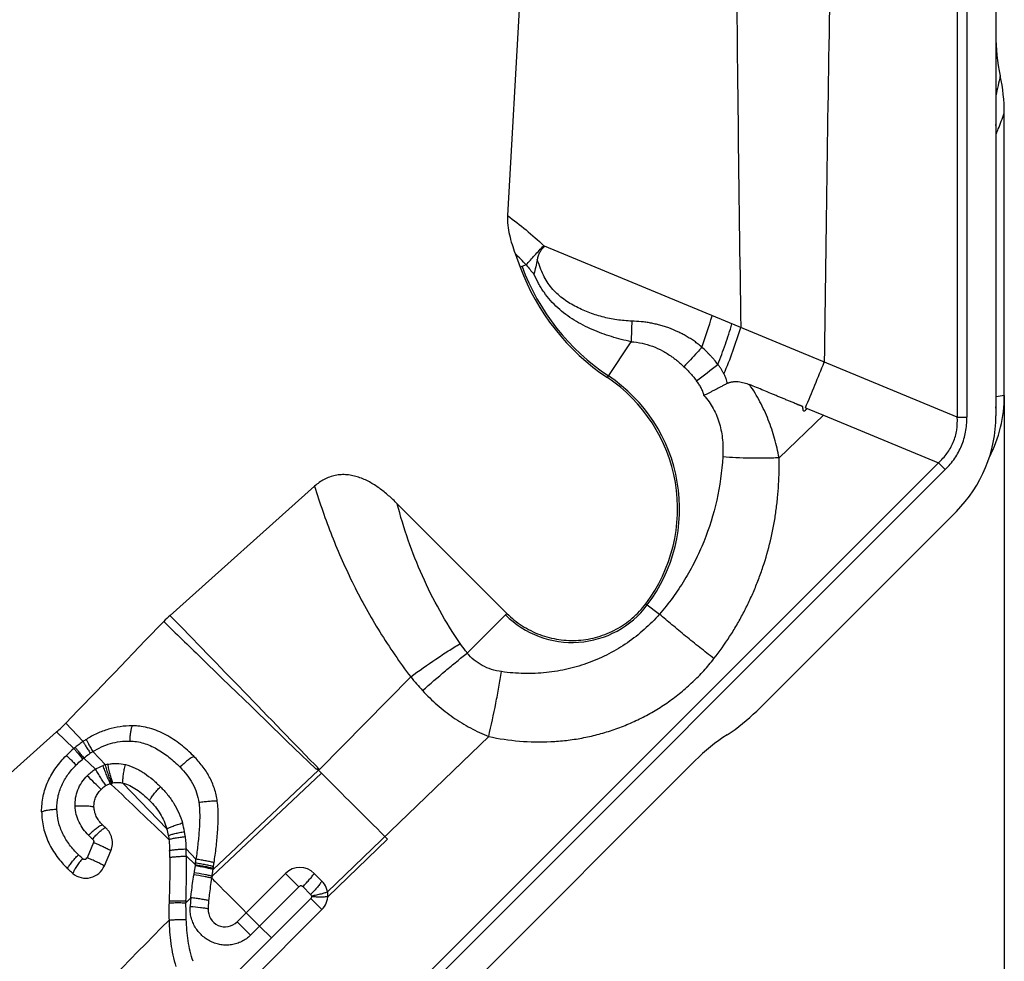
# Model space of a CAD drawing. Units: millimetres. Extents: x 0 to 420, y 0 to 297.
# Drawn here: x 360 to 389, y 105 to 133 of the extents above; entities that cross this region are included whole.
import ezdxf

# ---------------------------------------------------------------- set-up
doc = ezdxf.new("R2010")
doc.units = ezdxf.units.MM
doc.header["$LTSCALE"] = 23.1
doc.layers.get('0').update_dxf_attribs({"linetype": 'CONTINUOUS'})
doc.layers.add('607082198-000-00-ED1_DIM', color=7, linetype='CONTINUOUS')
doc.layers.add('607082198-000_CL', color=7, linetype='CONTINUOUS')
doc.styles.get("Standard").update_dxf_attribs({"font": 'TXT.SHX', "width": 0.7})
doc.dimstyles.new('DIMSTYLE_4', dxfattribs={"dimtxt": 3.5, "dimasz": 3.5, "dimexe": 1.5, "dimexo": 0, "dimgap": 0.875, "dimtad": 1, "dimdec": 3, "dimlfac": 0.2, "dimdsep": 46, "dimtxsty": 'STANDARD', "dimblk": '_FILLED', "dimblk1": '_FILLED', "dimblk2": '_FILLED', "dimcen": 0.09, "dimclrt": 2, "dimadec": 3, "dimazin": 2, "dimtp": 0.1, "dimtm": 0.1, "dimtfac": 1, "dimtdec": 3, "dimtofl": 0, "dimtmove": 0, "dimatfit": 3, "dimldrblk": '_FILLED', "dimfxl": 1, "dimtolj": 1, "dimarcsym": 0})

# ---------------------------------------------------------------- blocks, each defined once
blk = doc.blocks.new('_FILLED')
at = {"color": 0, "linetype": 'BYBLOCK'}
blk.add_solid([(0, 0), (-1, 0.125), (-1, -0.125)], dxfattribs=at)
blk = doc.blocks.new('*D4')
at = {"layer": '607082198-000-00-ED1_DIM', "color": 3, "linetype": 'CONTINUOUS'}
for p, q in [((288.842, 121.392), (288.842, 65.557)), ((389.222, 121.392), (389.222, 65.557)), ((288.842, 67.057), (339.032, 67.057)), ((389.222, 67.057), (339.032, 67.057))]:
    blk.add_line(p, q, dxfattribs=at)
at = {"layer": '607082198-000-00-ED1_DIM', "color": 3, "linetype": 'CONTINUOUS', "xscale": 3.5, "yscale": 3.5, "zscale": 3.5}
for p, rotation in [((288.842, 67.057), 179.9999999964), ((389.222, 67.057), 359.9999999964)]:
    blk.add_blockref('_FILLED', p, dxfattribs=dict(at, rotation=rotation))
at = {"layer": '607082198-000-00-ED1_DIM', "color": 2, "linetype": 'CONTINUOUS', "insert": (337.732, 71.432), "char_height": 3.5, "width": 23.625, "attachment_point": 2, "line_spacing_factor": 0.9}
blk.add_mtext('20.076', dxfattribs=at)

msp = doc.modelspace()

# ---------------------------------------------------------------- linework, layer by layer
at = {"layer": '607082198-000_CL', "color": 9, "linetype": 'CONTINUOUS'}
for p, q in [((387.8294, 159.5951), (387.8294, 120.7509)), ((388.1156, 159.5951), (388.1156, 120.7509)), ((388.985, 121.3561), (388.985, 129.1424)), ((387.8294, 120.7509), (375.6001, 125.8159)), ((375.0598, 125.2658), (374.8804, 125.1996)), ((377.463, 121.9272), (378.1709, 122.9884)), ((389.2221, 121.3923), (388.985, 121.3561)), ((382.5504, 119.5494), (383.8692, 120.8105)), ((383.8692, 120.8105), (387.2705, 119.4017)), ((387.8294, 120.7509), (388.1156, 120.7509)), ((387.2705, 119.4017), (359.8035, 91.9346)), ((387.4729, 119.1993), (387.2705, 119.4017)), ((360.0059, 91.7322), (387.4729, 119.1993)), ((378.6004, 115.2257), (379.0085, 114.9178)), ((374.4876, 114.9392), (373.3149, 113.7665)), ((371.6383, 113.06), (368.9351, 110.3173)), ((361.6605, 110.9367), (361.1474, 111.4276)), ((361.9344, 111.1467), (361.417, 111.687)), ((369.1734, 106.6876), (373.9482, 111.2938)), ((372.908, 110.2914), (373.9484, 111.2936)), ((362.5968, 110.4544), (362.2217, 110.8464)), ((362.2983, 110.3262), (361.9546, 110.6552)), ((368.9109, 110.2943), (365.7838, 107.3556)), ((368.9109, 110.2943), (368.9991, 110.2061)), ((368.9991, 110.2061), (365.7541, 107.1544)), ((362.7687, 109.8761), (362.741, 109.9025)), ((364.4161, 108.5543), (363.113, 109.9152)), ((369.1803, 106.5477), (370.9489, 108.2563)), ((362.2406, 108.1517), (362.0511, 107.7031)), ((365.2755, 107.6569), (364.9821, 107.9633)), ((365.2551, 107.4981), (364.9938, 107.748)), ((365.2551, 107.4981), (365.2491, 107.4609)), ((365.2612, 107.5445), (365.2551, 107.4981)), ((367.9316, 107.2383), (368.3274, 106.8426)), ((366.889, 105.4042), (368.3274, 106.8426)), ((368.6733, 106.6132), (368.4399, 106.8453)), ((365.1248, 106.5146), (364.9806, 106.3681)), ((368.6766, 106.4932), (367.512, 105.3293)), ((369.0059, 106.164), (368.6766, 106.4932)), ((367.1632, 105.6787), (367.512, 105.3293)), ((367.512, 105.3293), (365.8779, 103.6924))]:
    msp.add_line(p, q, dxfattribs=at)
at = {"layer": '607082198-000_CL', "color": 7, "linetype": 'CONTINUOUS'}
for p, q in [((388.9713, 148.2592), (388.9713, 120.7909)), ((374.996, 135.4848), (374.505, 126.7267)), ((389.2221, 121.3923), (389.2221, 129.7571)), ((374.7322, 125.601), (374.8804, 125.1996)), ((383.3289, 121.0336), (383.8692, 120.8105)), ((368.7912, 118.7103), (364.5076, 114.8816)), ((374.4876, 114.9392), (371.2375, 118.1892)), ((387.8017, 117.9633), (381.887, 112.0486)), ((361.1474, 111.4276), (354.6073, 105.5819)), ((380.0623, 110.5785), (360.6392, 91.1555)), ((370.9489, 108.2563), (370.8749, 108.3302)), ((362.563, 107.4616), (362.7533, 107.9079)), ((365.7838, 107.3556), (365.7965, 107.4388)), ((367.9316, 107.2383), (366.4932, 105.7999)), ((369.0059, 107.0126), (368.7802, 107.2383)), ((366.206, 103.3639), (369.0059, 106.164))]:
    msp.add_line(p, q, dxfattribs=at)
at = {"layer": '607082198-000_CL', "color": 9, "linetype": 'CONTINUOUS'}
for centre, radius, start, end in [((1848.4626, 146.29), 1467.2251, 180.4165164, 180.8936121), ((2656.7137, 94.1604), 2273.0008, 178.9973995, 179.2885599), ((548.1072, 95.0216), 162.9957, 167.295148, 167.506361), ((384.1829, 129.0503), 4.803, 1.09787, 4.4698), ((379.0708, 129.5511), 5.0988, 226.78641, 227.10306), ((367.1868, 117.8989), 10.7822, 43.09812, 45.58889), ((381.2025, 127.5338), 6.6804, 200.26437, 236.29714), ((367.2165, 127.5146), 13.8648, 340.21988, 344.29228), ((391.4553, 122.8857), 13.2849, 176.92324, 179.557), ((363.9165, 143.3083), 26.8971, 307.0085, 308.70485), ((374.8702, 118.0398), 4.7316, 322.96802, 56.29714), ((384.9761, 121.3517), 4.0089, 355.3007, 0.0632), ((376.4194, 116.8711), 2.7909, 225, 322.96802), ((378.6052, 118.7254), 8.9797, 219.11483, 222.5523), ((363.3457, 109.0136), 2.15, 121.51839, 123.91671), ((363.9556, 108.2349), 3.1404, 129.58154, 130.39419), ((362.8793, 109.3957), 1.0958, 104.93781, 108.80126), ((362.8963, 109.4013), 1.0949, 102.11176, 105.87399), ((599.2678, 338.5964), 324.3236, 224.765346, 225.234004), ((362.6632, 108.0854), 2.3069, 9.76707, 16.28977), ((363.6274, 109.8947), 2.1646, 224.92641, 229.1537), ((352.5272, 107.2397), 12.4759, 2.33959, 3.32512), ((353.6036, 109.09), 11.7596, 352.44804, 353.00013), ((399.3398, 102.5955), 34.4365, 171.87775, 172.22337), ((392.7489, 103.5043), 27.7842, 172.241, 172.36694), ((375.614, 106.1416), 10.6357, 178.48111, 178.77953), ((1412.9805, -925.1224), 1470.468, 135.482804, 135.8917008), ((198.4919, -62.6031), 237.874, 44.933624, 45.068428)]:
    msp.add_arc(centre, radius, start, end, dxfattribs=at)
at = {"layer": '607082198-000_CL', "color": 7, "linetype": 'CONTINUOUS'}
for centre, radius, start, end in [((394.672, 132.0844), 5.7007, 179.97565, 192.30963), ((384.0075, 129.758), 5.2146, 359.99033, 12.30163), ((381.2147, 127.5434), 6.754, 200.30508, 236.2565), ((331.4291, 143.3223), 56.4835, 336.75862, 338.24072), ((374.87, 118.0399), 4.6728, 322.96932, 56.29499), ((-594.3804, 1035.3307), 1329.16, 315.9801253, 316.1605278), ((366.7843, 112.3347), 3.4161, 131.79402, 136.1582), ((378.2015, 115.7322), 5.2108, 302.69321, 315.01496), ((357.7384, 115.2418), 5.1156, 311.79, 315.97995), ((363.6255, 108.6772), 2.993, 122.23262, 124.40391), ((384.0988, 106.5444), 5.7068, 122.697, 135.01768), ((364.0911, 108.0852), 3.7469, 130.44423, 135.0801), ((363.9268, 108.2759), 3.4951, 129.57028, 130.42198), ((362.7026, 108.0662), 1.7817, 9.43467, 15.90068), ((354.8634, 107.5822), 9.6386, 0.76439, 1.98893), ((362.0109, 107.6974), 0.6004, 230.10645, 336.87547), ((347.6017, 110.2277), 18.4073, 351.28528, 351.65607), ((368.3559, 106.8135), 0.6004, 45.0306, 134.96943), ((393.6471, 103.1297), 28.1819, 171.78938, 171.91012), ((368.5817, 106.5883), 0.5999, 314.99734, 45.0047), ((373.8586, 106.0846), 9.3835, 178.29576, 181.39013), ((375.519, 106.0518), 11.0441, 178.08264, 178.3821), ((366.1397, 106.1535), 0.4999, 175.96963, 314.99567), ((256.0052, -5.0464), 156.8953, 44.888224, 45.092541)]:
    msp.add_arc(centre, radius, start, end, dxfattribs=at)
for centre, major_axis, start_param, end_param in [((385.2068, 121.3877), (-3.9695, -0.6068), 2.5167542, 2.9904957), ((384.9658, 120.8058), (-2.3778, 3.2359), -2.9904957, -2.2063785)]:
    msp.add_ellipse(centre, major_axis=major_axis, ratio=0.9961063, start_param=start_param, end_param=end_param, dxfattribs=at)
at = {"layer": '607082198-000_CL', "color": 9, "linetype": 'CONTINUOUS'}
for points, knots in [([(388.985, 129.1424), (389.0049, 129.1925), (389.0855, 129.3967), (389.1637, 129.6019), (389.2221, 129.757)], [0, 0, 0, 0, 0.2454479, 1, 1, 1, 1]), ([(374.505, 126.7267), (374.6932, 126.5914), (375.0611, 126.305), (375.4091, 125.9953), (375.5795, 125.8351)], [0, 0, 0, 0, 0.4978292, 1, 1, 1, 1]), ([(375.0598, 125.2658), (375.1411, 125.3615), (375.3114, 125.5541), (375.4879, 125.741), (375.5795, 125.8351)], [0, 0, 0, 0, 0.4886909, 1, 1, 1, 1]), ([(378.1896, 123.5988), (378.0404, 123.6047), (377.7446, 123.6318), (377.3103, 123.7196), (376.8919, 123.8538), (376.4931, 124.0351), (376.1838, 124.2305), (375.9608, 124.4198), (375.8087, 124.5808), (375.6758, 124.7626), (375.5637, 124.9653), (375.469, 125.1871), (375.414, 125.3419), (375.3869, 125.4218)], [0, 0, 0, 0, 0.1249595, 0.2479111, 0.3700174, 0.4918249, 0.6135751, 0.6746514, 0.7361026, 0.7984556, 0.862555, 0.9294674, 1, 1, 1, 1]), ([(375.0598, 125.2658), (375.0966, 125.2193), (375.1713, 125.1271), (375.2489, 125.0374), (375.2882, 124.9929)], [0, 0, 0, 0, 0.5000641, 1, 1, 1, 1]), ([(377.018, 123.3492), (376.8331, 123.43), (376.5623, 123.5693), (376.2266, 123.7963), (375.9896, 123.9898), (375.7731, 124.2079), (375.614, 124.4097), (375.5018, 124.582), (375.3994, 124.7607), (375.3315, 124.8995), (375.2882, 124.9929)], [0, 0, 0, 0, 0.2473492, 0.371656, 0.496447, 0.6218059, 0.7476791, 0.8107039, 0.8737739, 1, 1, 1, 1]), ([(380.2632, 122.8226), (380.2291, 122.8559), (380.1569, 122.9185), (380.0414, 123.003), (379.922, 123.0815), (379.7997, 123.155), (379.6748, 123.2235), (379.5057, 123.309), (379.3317, 123.384), (379.1528, 123.4439), (379.017, 123.4822), (378.8803, 123.5152), (378.7428, 123.5433), (378.6048, 123.5659), (378.4207, 123.588), (378.282, 123.5963), (378.1896, 123.5988)], [0, 0, 0, 0, 0.0632965, 0.1266531, 0.1898975, 0.2529871, 0.3160056, 0.3789895, 0.5045294, 0.5670676, 0.6294809, 0.6917475, 0.7538188, 0.8156797, 0.8773371, 1, 1, 1, 1]), ([(380.7356, 122.3183), (380.8149, 122.5149), (380.9633, 122.9112), (381.094, 123.3137), (381.155, 123.5157)], [0, 0, 0, 0, 0.5011185, 1, 1, 1, 1]), ([(380.916, 122.0363), (381.011, 122.2594), (381.1884, 122.7128), (381.3435, 123.1742), (381.416, 123.4074)], [0, 0, 0, 0, 0.498254, 1, 1, 1, 1]), ([(378.1709, 122.9884), (377.9739, 123.0315), (377.5827, 123.1309), (377.2027, 123.2686), (377.018, 123.3492)], [0, 0, 0, 0, 0.500049, 1, 1, 1, 1]), ([(378.1709, 122.9884), (378.2779, 122.9823), (378.4917, 122.953), (378.8031, 122.8611), (379.1001, 122.7244), (379.2859, 122.6085), (379.3756, 122.5452)], [0, 0, 0, 0, 0.2474662, 0.4958688, 0.7467441, 1, 1, 1, 1]), ([(380.2632, 122.8225), (380.2174, 122.7724), (380.105, 122.6494), (379.9287, 122.4579), (379.7972, 122.3174), (379.7329, 122.2493)], [0, 0, 0, 0, 0.260766, 0.6401667, 1, 1, 1, 1]), ([(380.7355, 122.3184), (380.702, 122.3654), (380.6489, 122.434), (380.573, 122.521), (380.5138, 122.5841), (380.4528, 122.6455), (380.3701, 122.7259), (380.3065, 122.7845), (380.2632, 122.8226)], [0, 0, 0, 0, 0.2501913, 0.3752528, 0.500262, 0.6252643, 0.7502334, 1, 1, 1, 1]), ([(379.3756, 122.5452), (379.4071, 122.523), (379.4693, 122.4773), (379.5597, 122.4048), (379.6474, 122.3286), (379.7049, 122.2764), (379.7329, 122.2493)], [0, 0, 0, 0, 0.2494416, 0.4985205, 0.7483727, 1, 1, 1, 1]), ([(379.7329, 122.2493), (379.7671, 122.2167), (379.8335, 122.1497), (379.9298, 122.0467), (380.0213, 121.9403), (380.0789, 121.8669), (380.1069, 121.8296)], [0, 0, 0, 0, 0.2522566, 0.5025308, 0.7516821, 1, 1, 1, 1]), ([(380.916, 122.0363), (380.904, 122.0616), (380.8783, 122.1113), (380.8349, 122.1832), (380.7873, 122.2523), (380.7531, 122.2966), (380.7355, 122.3184)], [0, 0, 0, 0, 0.2498603, 0.4998974, 0.7499567, 1, 1, 1, 1]), ([(380.916, 122.0363), (380.9269, 122.0136), (380.9473, 121.9675), (380.972, 121.896), (380.9911, 121.8232), (381.0006, 121.7739), (381.0041, 121.7491)], [0, 0, 0, 0, 0.2508531, 0.5011874, 0.7510463, 1, 1, 1, 1]), ([(380.3232, 121.4005), (380.3209, 121.4203), (380.3135, 121.4496), (380.3004, 121.4875), (380.286, 121.5252), (380.266, 121.5715), (380.2389, 121.6258), (380.209, 121.6786), (380.166, 121.7473), (380.1309, 121.797), (380.1069, 121.8296)], [0, 0, 0, 0, 0.1232013, 0.1857414, 0.2482583, 0.3731406, 0.4981925, 0.6235704, 0.7490591, 1, 1, 1, 1]), ([(382.5504, 119.5494), (382.5144, 119.7412), (382.4503, 120.0278), (382.3355, 120.402), (382.1999, 120.771), (381.9925, 121.2182), (381.7888, 121.5565), (381.6766, 121.7185)], [0, 0, 0, 0, 0.2485509, 0.3733242, 0.4983691, 0.7489992, 1, 1, 1, 1]), ([(380.3232, 121.4005), (380.4313, 121.2817), (380.6199, 121.0157), (380.8021, 120.5612), (380.8889, 120.075), (380.892, 119.7444), (380.8824, 119.5789)], [0, 0, 0, 0, 0.2464964, 0.4947434, 0.7455864, 1, 1, 1, 1]), ([(387.4729, 119.1993), (387.5765, 119.3028), (387.7626, 119.5242), (387.9684, 119.9029), (388.0907, 120.3163), (388.1156, 120.6044), (388.1156, 120.7509)], [0, 0, 0, 0, 0.2549356, 0.5, 0.7450644, 1, 1, 1, 1]), ([(387.7098, 120.0101), (387.7339, 120.0683), (387.7751, 120.1878), (387.828, 120.4346), (387.8357, 120.6252), (387.8294, 120.7509)], [0, 0, 0, 0, 0.2501445, 0.5003147, 1, 1, 1, 1]), ([(387.2705, 119.4017), (387.3639, 119.4861), (387.4931, 119.6263), (387.6303, 119.8382), (387.6856, 119.9519), (387.7098, 120.0101)], [0, 0, 0, 0, 0.4996903, 0.7498583, 1, 1, 1, 1]), ([(380.8824, 119.5789), (380.8575, 119.1464), (380.7376, 118.289), (380.4174, 117.259), (380.0652, 116.4829), (379.7567, 115.9289), (379.4059, 115.4047), (379.1451, 115.076), (379.0085, 114.9178)], [0, 0, 0, 0, 0.2542802, 0.5055695, 0.6301549, 0.754046, 0.8773126, 1, 1, 1, 1]), ([(380.6212, 113.6011), (380.7854, 113.8112), (381.0183, 114.1373), (381.2975, 114.5918), (381.4908, 114.9419), (381.6684, 115.3), (381.8306, 115.665), (381.9771, 116.0364), (382.1509, 116.539), (382.2917, 117.0521), (382.3984, 117.5722), (382.4616, 117.965), (382.5084, 118.3599), (382.5496, 118.8877), (382.5566, 119.2851), (382.5504, 119.5494)], [0, 0, 0, 0, 0.1254497, 0.1881651, 0.2508488, 0.3135071, 0.3761336, 0.4387216, 0.5012702, 0.6262145, 0.6886268, 0.7509929, 0.8133231, 0.8756161, 1, 1, 1, 1]), ([(382.5504, 119.5494), (382.4079, 119.5435), (382.1215, 119.5358), (381.6954, 119.5366), (381.2818, 119.5502), (381.0123, 119.5678), (380.8824, 119.5789)], [0, 0, 0, 0, 0.2563487, 0.5148116, 0.7656743, 1, 1, 1, 1]), ([(368.7912, 118.7103), (368.9422, 118.2129), (369.2861, 117.2226), (369.9268, 115.7756), (370.7052, 114.3758), (371.3122, 113.4894), (371.638, 113.0603)], [0, 0, 0, 0, 0.2452899, 0.4940039, 0.7457807, 1, 1, 1, 1]), ([(373.1034, 114.0466), (372.6705, 114.6787), (371.9262, 116.0153), (371.4272, 117.4594), (371.2375, 118.1892)], [0, 0, 0, 0, 0.503964, 1, 1, 1, 1]), ([(364.3204, 114.7009), (364.6867, 114.3453), (366.1875, 112.8888), (367.6886, 111.4327), (368.8236, 110.3323)], [0, 0, 0, 0, 0.2441103, 1, 1, 1, 1]), ([(368.934, 110.3181), (368.1855, 111.0896), (366.7091, 112.6098), (365.2343, 114.1317), (364.5074, 114.8813)], [0, 0, 0, 0, 0.5072334, 1, 1, 1, 1]), ([(379.0085, 114.9178), (378.868, 114.7578), (378.5673, 114.4553), (378.0641, 114.061), (377.5153, 113.7312), (376.9267, 113.4704), (376.3048, 113.2833), (375.6576, 113.1739), (374.9946, 113.1462), (374.5509, 113.1827), (374.3301, 113.2146)], [0, 0, 0, 0, 0.1231519, 0.2458754, 0.368794, 0.4924185, 0.6172114, 0.7433557, 0.8709717, 1, 1, 1, 1]), ([(380.6212, 113.6011), (380.4811, 113.7096), (380.1999, 113.9304), (379.7852, 114.2643), (379.387, 114.5938), (379.1307, 114.8119), (379.0085, 114.9178)], [0, 0, 0, 0, 0.2553026, 0.5151045, 0.7671142, 1, 1, 1, 1]), ([(371.638, 113.0603), (371.8827, 113.2414), (372.2504, 113.5016), (372.7428, 113.8249), (372.9846, 113.9752), (373.1034, 114.0466)], [0, 0, 0, 0, 0.516737, 0.7646574, 1, 1, 1, 1]), ([(373.3149, 113.7665), (373.2961, 113.789), (373.2223, 113.8798), (373.153, 113.9742), (373.1034, 114.0466)], [0, 0, 0, 0, 0.2504138, 1, 1, 1, 1]), ([(371.9902, 112.6528), (372.2135, 112.8521), (372.5478, 113.1422), (372.9923, 113.5101), (373.2091, 113.6836), (373.3149, 113.7665)], [0, 0, 0, 0, 0.5187511, 0.7670835, 1, 1, 1, 1]), ([(374.3301, 113.2146), (374.2292, 113.2293), (374.0317, 113.2729), (373.754, 113.3869), (373.5094, 113.5507), (373.3737, 113.6907), (373.3149, 113.7665)], [0, 0, 0, 0, 0.2585357, 0.5103104, 0.7566888, 1, 1, 1, 1]), ([(373.9484, 111.2936), (374.2493, 111.2291), (374.8607, 111.1378), (375.6337, 111.1238), (376.2499, 111.1739), (376.7095, 111.2432), (377.1636, 111.3445), (377.6102, 111.477), (378.047, 111.6404), (378.4713, 111.8348), (378.8809, 112.0596), (379.2731, 112.3139), (379.6459, 112.5963), (379.9972, 112.9053), (380.3243, 113.2398), (380.5253, 113.4783), (380.6212, 113.6011)], [0, 0, 0, 0, 0.1240474, 0.2483773, 0.3106897, 0.373078, 0.4355463, 0.4980869, 0.5606889, 0.6233509, 0.6860636, 0.7488178, 0.8116003, 0.8743989, 0.9372129, 1, 1, 1, 1]), ([(373.9484, 111.2936), (374.0243, 111.6212), (374.1294, 112.109), (374.2517, 112.7504), (374.3055, 113.0625), (374.3301, 113.2146)], [0, 0, 0, 0, 0.5149978, 0.7640487, 1, 1, 1, 1]), ([(371.9902, 112.6528), (372.1261, 112.5045), (372.4142, 112.2229), (372.8896, 111.8515), (373.4026, 111.5385), (373.7648, 111.3698), (373.9484, 111.2936)], [0, 0, 0, 0, 0.2511313, 0.5019978, 0.7518086, 1, 1, 1, 1]), ([(363.3872, 111.6099), (363.382, 111.6001), (363.3722, 111.577), (363.3596, 111.5373), (363.3478, 111.489), (363.3373, 111.4331), (363.3285, 111.3705), (363.3188, 111.2789), (363.3145, 111.208), (363.3128, 111.16)], [0, 0, 0, 0, 0.0725694, 0.1637552, 0.272407, 0.3971558, 0.5361281, 0.6856918, 1, 1, 1, 1]), ([(361.9343, 111.1466), (361.9373, 111.1394), (361.9455, 111.1225), (361.9609, 111.0936), (361.9816, 111.0574), (362.0181, 110.9961), (362.0732, 110.9086), (362.1206, 110.8361), (362.146, 110.7978)], [0, 0, 0, 0, 0.0574283, 0.138029, 0.2405434, 0.3636569, 0.6619229, 1, 1, 1, 1]), ([(362.0291, 111.2089), (362.0314, 111.2013), (362.0382, 111.1834), (362.0517, 111.153), (362.0701, 111.1152), (362.0933, 111.0705), (362.1209, 111.0198), (362.1636, 110.9441), (362.1979, 110.8859), (362.2217, 110.8464)], [0, 0, 0, 0, 0.0583487, 0.1395404, 0.2423706, 0.3655436, 0.5071885, 0.6632359, 1, 1, 1, 1]), ([(362.2217, 110.8464), (362.3039, 110.8977), (362.4739, 110.9896), (362.7446, 111.0906), (363.0262, 111.1493), (363.2174, 111.1609), (363.3128, 111.16)], [0, 0, 0, 0, 0.2525592, 0.5024715, 0.7510608, 1, 1, 1, 1]), ([(363.3128, 111.16), (363.3815, 111.1594), (363.5197, 111.1477), (363.7235, 111.101), (363.9219, 111.0275), (364.1793, 110.8983), (364.4818, 110.6887), (364.7002, 110.4898), (364.8054, 110.3843)], [0, 0, 0, 0, 0.1195931, 0.2403023, 0.3626671, 0.4869855, 0.7406919, 1, 1, 1, 1]), ([(361.6605, 110.9367), (361.672, 110.9224), (361.703, 110.8849), (361.76, 110.8166), (361.8351, 110.7274), (361.8908, 110.6616), (361.9205, 110.6266)], [0, 0, 0, 0, 0.1355526, 0.3605487, 0.6597769, 1, 1, 1, 1]), ([(361.7003, 110.9701), (361.7113, 110.9554), (361.7415, 110.9173), (361.7972, 110.8478), (361.8708, 110.7574), (361.9254, 110.6906), (361.9546, 110.6552)], [0, 0, 0, 0, 0.1356621, 0.3606881, 0.659872, 1, 1, 1, 1]), ([(361.438, 110.7309), (361.4437, 110.7259), (361.4573, 110.7136), (361.4929, 110.6804), (361.5518, 110.6241), (361.6353, 110.5427), (361.6968, 110.4821), (361.7294, 110.4498)], [0, 0, 0, 0, 0.0560532, 0.1357583, 0.3608002, 0.659946, 1, 1, 1, 1]), ([(361.7294, 110.4498), (361.7448, 110.4652), (361.8067, 110.526), (361.8709, 110.5845), (361.9205, 110.6266)], [0, 0, 0, 0, 0.2508464, 1, 1, 1, 1]), ([(361.9546, 110.6552), (361.97, 110.6679), (362.0321, 110.7176), (362.0965, 110.7645), (362.146, 110.7978)], [0, 0, 0, 0, 0.2510034, 1, 1, 1, 1]), ([(365.2143, 110.7065), (365.2009, 110.7), (365.1722, 110.6843), (365.1088, 110.6445), (365.0211, 110.5799), (364.9133, 110.4881), (364.8411, 110.4199), (364.8054, 110.3843)], [0, 0, 0, 0, 0.0857674, 0.1873556, 0.4302191, 0.7104364, 1, 1, 1, 1]), ([(361.1578, 109.143), (361.156, 109.2635), (361.1763, 109.5057), (361.2889, 109.8543), (361.478, 110.1729), (361.6408, 110.3611), (361.7294, 110.4498)], [0, 0, 0, 0, 0.2467923, 0.4930127, 0.7434179, 1, 1, 1, 1]), ([(362.0564, 110.1329), (362.0929, 110.1694), (362.1699, 110.2389), (362.2544, 110.2989), (362.2983, 110.3262)], [0, 0, 0, 0, 0.5001582, 1, 1, 1, 1]), ([(362.2983, 110.3262), (362.3163, 110.3371), (362.3892, 110.3788), (362.4666, 110.4127), (362.5261, 110.433)], [0, 0, 0, 0, 0.2507598, 1, 1, 1, 1]), ([(362.6108, 109.84), (362.5873, 109.8739), (362.537, 109.9485), (362.4593, 110.0677), (362.3783, 110.1957), (362.3245, 110.2831), (362.2983, 110.3262)], [0, 0, 0, 0, 0.2137348, 0.4673538, 0.7383732, 1, 1, 1, 1]), ([(362.741, 109.9025), (362.7224, 109.9391), (362.6847, 110.0195), (362.6302, 110.1482), (362.5763, 110.2881), (362.5423, 110.3845), (362.5261, 110.433)], [0, 0, 0, 0, 0.2152487, 0.4646811, 0.7320811, 1, 1, 1, 1]), ([(362.7817, 109.9133), (362.7646, 109.9504), (362.7306, 110.0321), (362.6826, 110.163), (362.6372, 110.306), (362.6097, 110.4047), (362.5968, 110.4544)], [0, 0, 0, 0, 0.2140649, 0.463099, 0.7308859, 1, 1, 1, 1]), ([(362.6666, 110.4718), (362.7097, 110.4811), (362.7969, 110.4943), (362.9723, 110.5), (363.1035, 110.4818), (363.1884, 110.4613)], [0, 0, 0, 0, 0.251493, 0.502037, 1, 1, 1, 1]), ([(362.817, 109.9234), (362.8022, 109.9605), (362.7732, 110.0433), (362.7334, 110.1769), (362.6971, 110.3223), (362.676, 110.4222), (362.6666, 110.4718)], [0, 0, 0, 0, 0.2102115, 0.462054, 0.7341374, 1, 1, 1, 1]), ([(363.113, 109.9152), (363.1122, 109.9325), (363.1118, 109.9697), (363.1153, 110.0526), (363.1275, 110.1684), (363.1528, 110.3134), (363.1755, 110.4123), (363.1884, 110.4613)], [0, 0, 0, 0, 0.0939941, 0.2018248, 0.4500345, 0.7249731, 1, 1, 1, 1]), ([(363.1884, 110.4613), (363.2887, 110.4372), (363.4355, 110.3833), (363.6181, 110.2866), (363.7933, 110.1765), (363.999, 110.0186), (364.1507, 109.8772), (364.2241, 109.804)], [0, 0, 0, 0, 0.2495942, 0.3744482, 0.4993538, 0.7493508, 1, 1, 1, 1]), ([(364.8054, 110.3843), (364.8778, 110.3117), (365.0134, 110.1593), (365.1817, 109.9056), (365.303, 109.6293), (365.3495, 109.4342), (365.3636, 109.3357)], [0, 0, 0, 0, 0.2545483, 0.5051829, 0.7528839, 1, 1, 1, 1]), ([(368.8236, 110.3323), (368.8474, 110.3293), (368.8796, 110.3199), (368.9052, 110.3001), (368.9108, 110.2943)], [0, 0, 0, 0, 0.7488688, 1, 1, 1, 1]), ([(368.9331, 110.3193), (368.924, 110.3203), (368.9012, 110.3228), (368.8646, 110.3267), (368.8373, 110.3303), (368.8236, 110.3323)], [0, 0, 0, 0, 0.2500535, 0.6250787, 1, 1, 1, 1]), ([(361.6977, 109.2281), (361.6941, 109.3106), (361.703, 109.4777), (361.7708, 109.7198), (361.8886, 109.9436), (361.9969, 110.0734), (362.0564, 110.1329)], [0, 0, 0, 0, 0.2476522, 0.497014, 0.7479787, 1, 1, 1, 1]), ([(362.4635, 109.7217), (362.4007, 109.7865), (362.2655, 109.924), (362.1292, 110.0606), (362.0564, 110.1329)], [0, 0, 0, 0, 0.4678718, 1, 1, 1, 1]), ([(362.7687, 109.8761), (362.7719, 109.8775), (362.7781, 109.8814), (362.7828, 109.8914), (362.7826, 109.9019), (362.7821, 109.9087), (362.7817, 109.9122)], [0, 0, 0, 0, 0.2527964, 0.5039033, 0.7525215, 1, 1, 1, 1]), ([(364.4754, 108.2437), (364.1895, 108.5171), (363.6203, 109.061), (363.0517, 109.6053), (362.7687, 109.8761)], [0, 0, 0, 0, 0.5025039, 1, 1, 1, 1]), ([(363.904, 109.3961), (363.9104, 109.4095), (363.9258, 109.438), (363.9651, 109.5011), (364.0292, 109.5885), (364.1205, 109.6962), (364.1885, 109.7683), (364.2241, 109.804)], [0, 0, 0, 0, 0.085242, 0.1864013, 0.4288444, 0.7093939, 1, 1, 1, 1]), ([(364.2241, 109.804), (364.2986, 109.7298), (364.4402, 109.5732), (364.6242, 109.3148), (364.774, 109.0339), (364.8476, 108.8343), (364.8774, 108.7325)], [0, 0, 0, 0, 0.2488244, 0.4984509, 0.7488533, 1, 1, 1, 1]), ([(365.9095, 109.3757), (365.8931, 109.3764), (365.8575, 109.3771), (365.7769, 109.376), (365.662, 109.3697), (365.5156, 109.3558), (365.4143, 109.343), (365.3636, 109.3357)], [0, 0, 0, 0, 0.0897928, 0.1948478, 0.4414867, 0.7193826, 1, 1, 1, 1]), ([(360.7055, 109.0625), (360.7154, 109.068), (360.7389, 109.0783), (360.7791, 109.0917), (360.8278, 109.1042), (360.8841, 109.1154), (360.947, 109.125), (361.0388, 109.1355), (361.1098, 109.1404), (361.1579, 109.1424)], [0, 0, 0, 0, 0.0737121, 0.1657386, 0.2749036, 0.3998122, 0.5385773, 0.6876011, 1, 1, 1, 1]), ([(361.7931, 107.7893), (361.7003, 107.882), (361.5279, 108.0769), (361.322, 108.405), (361.1902, 108.7646), (361.1598, 109.017), (361.1579, 109.143)], [0, 0, 0, 0, 0.2566882, 0.5072972, 0.7535755, 1, 1, 1, 1]), ([(362.2559, 109.2049), (362.2384, 109.2085), (362.2007, 109.2149), (362.1166, 109.2256), (361.9986, 109.2339), (361.8501, 109.2354), (361.7483, 109.2315), (361.6977, 109.2281)], [0, 0, 0, 0, 0.0956643, 0.2048401, 0.454363, 0.7282877, 1, 1, 1, 1]), ([(362.0948, 108.366), (362.0379, 108.4235), (361.9315, 108.5461), (361.8075, 108.7561), (361.7249, 108.9855), (361.6996, 109.147), (361.6977, 109.2281)], [0, 0, 0, 0, 0.2499625, 0.4995633, 0.7493599, 1, 1, 1, 1]), ([(365.3636, 109.3357), (365.373, 109.2699), (365.3847, 109.1345), (365.3882, 108.9287), (365.383, 108.7186), (365.3664, 108.436), (365.3324, 108.0815), (365.2957, 107.7986), (365.2755, 107.6569)], [0, 0, 0, 0, 0.118344, 0.2414256, 0.3663662, 0.4922033, 0.7452937, 1, 1, 1, 1]), ([(362.5042, 108.6799), (362.4907, 108.674), (362.4619, 108.6594), (362.3983, 108.6215), (362.3104, 108.5589), (362.2025, 108.4688), (362.1305, 108.4014), (362.0948, 108.366)], [0, 0, 0, 0, 0.0853523, 0.1865016, 0.4287573, 0.709177, 1, 1, 1, 1]), ([(362.2117, 108.2572), (362.2451, 108.2956), (362.3117, 108.3679), (362.4118, 108.4646), (362.4928, 108.5324), (362.5523, 108.5744), (362.5797, 108.591), (362.5928, 108.5979)], [0, 0, 0, 0, 0.2975751, 0.5742561, 0.8129766, 0.9136677, 1, 1, 1, 1]), ([(364.4161, 108.5544), (364.427, 108.5611), (364.4521, 108.575), (364.5132, 108.6047), (364.6079, 108.6438), (364.7367, 108.6894), (364.8294, 108.7184), (364.8774, 108.7325)], [0, 0, 0, 0, 0.0775638, 0.1732307, 0.4115837, 0.6972102, 1, 1, 1, 1]), ([(362.2117, 108.2572), (362.2195, 108.2504), (362.2328, 108.2343), (362.2453, 108.2066), (362.2483, 108.1779), (362.2441, 108.1598), (362.2408, 108.1516)], [0, 0, 0, 0, 0.2677995, 0.5308839, 0.7727651, 1, 1, 1, 1]), ([(364.4602, 108.3583), (364.472, 108.3634), (364.4985, 108.3737), (364.5622, 108.3947), (364.6591, 108.4208), (364.7913, 108.4503), (364.8866, 108.4682), (364.9366, 108.4768)], [0, 0, 0, 0, 0.078385, 0.1737026, 0.4088544, 0.6904534, 1, 1, 1, 1]), ([(364.4754, 108.2437), (364.4871, 108.2478), (364.5137, 108.2558), (364.5783, 108.2721), (364.6774, 108.2917), (364.8114, 108.3123), (364.9074, 108.3241), (364.957, 108.3295)], [0, 0, 0, 0, 0.0757863, 0.1702224, 0.4077183, 0.6945143, 1, 1, 1, 1]), ([(364.9571, 108.3295), (364.9557, 108.3416), (364.9499, 108.3909), (364.9429, 108.44), (364.9366, 108.4767)], [0, 0, 0, 0, 0.247081, 1, 1, 1, 1]), ([(364.957, 108.3295), (364.9636, 108.2687), (364.9736, 108.1467), (364.9797, 108.0245), (364.9821, 107.9633)], [0, 0, 0, 0, 0.4998009, 1, 1, 1, 1]), ([(362.7533, 107.9079), (362.7195, 107.9269), (362.6433, 107.9671), (362.5192, 108.0276), (362.3822, 108.0899), (362.2875, 108.1305), (362.2402, 108.15)], [0, 0, 0, 0, 0.2047683, 0.4552235, 0.7295738, 1, 1, 1, 1]), ([(364.4962, 107.9167), (364.5082, 107.9196), (364.5354, 107.925), (364.601, 107.9353), (364.7012, 107.9466), (364.836, 107.9568), (364.9324, 107.9615), (364.9821, 107.9633)], [0, 0, 0, 0, 0.075702, 0.1700835, 0.4075246, 0.6943425, 1, 1, 1, 1]), ([(361.4706, 107.3777), (361.4771, 107.3914), (361.4928, 107.4205), (361.5327, 107.4847), (361.5973, 107.5731), (361.6892, 107.6814), (361.7575, 107.7536), (361.7932, 107.7892)], [0, 0, 0, 0, 0.0865784, 0.1887501, 0.4320513, 0.7117285, 1, 1, 1, 1]), ([(361.9173, 107.6771), (361.8842, 107.6378), (361.8218, 107.5597), (361.7391, 107.4436), (361.6814, 107.3506), (361.6458, 107.2827), (361.6318, 107.2516), (361.626, 107.2368)], [0, 0, 0, 0, 0.2910186, 0.5656997, 0.8068296, 0.9101965, 1, 1, 1, 1]), ([(361.9173, 107.6771), (361.9063, 107.6862), (361.8638, 107.7224), (361.8225, 107.76), (361.7931, 107.7893)], [0, 0, 0, 0, 0.2561459, 1, 1, 1, 1]), ([(361.9173, 107.6771), (361.9225, 107.6729), (361.9337, 107.6658), (361.9519, 107.6569), (361.9687, 107.6547), (361.9821, 107.6551), (361.9922, 107.6563), (362.0022, 107.6581), (362.012, 107.6606), (362.0214, 107.6649), (362.0287, 107.6724), (362.0324, 107.682), (362.0356, 107.6915), (362.0399, 107.6992), (362.046, 107.7026), (362.0494, 107.7031), (362.0511, 107.7031)], [0, 0, 0, 0, 0.1235503, 0.2474571, 0.3717929, 0.4343173, 0.4969311, 0.5596498, 0.6224765, 0.6854738, 0.7484896, 0.8113777, 0.8741478, 0.9369978, 0.9684392, 1, 1, 1, 1]), ([(362.563, 107.4616), (362.5295, 107.4804), (362.4535, 107.5202), (362.3299, 107.5804), (362.1931, 107.6426), (362.0984, 107.6833), (362.051, 107.7029)], [0, 0, 0, 0, 0.2037906, 0.4539117, 0.7286294, 1, 1, 1, 1]), ([(364.5012, 107.7108), (364.5138, 107.7136), (364.5419, 107.7186), (364.6086, 107.7279), (364.7092, 107.7372), (364.8453, 107.7451), (364.9428, 107.7481), (364.9938, 107.749)], [0, 0, 0, 0, 0.0780014, 0.1731706, 0.4084435, 0.6903393, 1, 1, 1, 1]), ([(364.9811, 106.4235), (364.9871, 106.6438), (364.9969, 107.0853), (364.9982, 107.5269), (364.9938, 107.748)], [0, 0, 0, 0, 0.4991294, 1, 1, 1, 1]), ([(365.8141, 107.5566), (365.78, 107.5652), (365.7018, 107.5828), (365.5731, 107.6082), (365.4278, 107.6335), (365.3265, 107.6494), (365.2755, 107.6569)], [0, 0, 0, 0, 0.1926155, 0.4388861, 0.7177892, 1, 1, 1, 1]), ([(365.7838, 107.3556), (365.7496, 107.3648), (365.6721, 107.3832), (365.4943, 107.4201), (365.3503, 107.4451), (365.2494, 107.4608)], [0, 0, 0, 0, 0.1950762, 0.4380674, 1, 1, 1, 1]), ([(365.7965, 107.4388), (365.7626, 107.4478), (365.685, 107.4663), (365.5572, 107.493), (365.4127, 107.5197), (365.312, 107.5365), (365.2612, 107.5445)], [0, 0, 0, 0, 0.1924481, 0.438583, 0.7174961, 1, 1, 1, 1]), ([(365.1248, 106.5146), (365.1309, 106.5714), (365.157, 106.7985), (365.1873, 107.025), (365.2108, 107.1948)], [0, 0, 0, 0, 0.2500601, 1, 1, 1, 1]), ([(365.7457, 107.0957), (365.7116, 107.1044), (365.6343, 107.1217), (365.4563, 107.1565), (365.312, 107.18), (365.2109, 107.1948)], [0, 0, 0, 0, 0.1938918, 0.436554, 1, 1, 1, 1]), ([(365.7542, 107.1544), (365.7201, 107.1633), (365.6429, 107.181), (365.4651, 107.2163), (365.3209, 107.2402), (365.22, 107.2552)], [0, 0, 0, 0, 0.1941555, 0.4368721, 1, 1, 1, 1]), ([(365.7457, 107.0957), (365.8308, 107.0107), (366.1716, 106.6704), (366.5122, 106.33), (366.7677, 106.0744)], [0, 0, 0, 0, 0.2496308, 1, 1, 1, 1]), ([(368.4399, 106.8453), (368.4763, 106.8819), (368.5456, 106.9536), (368.6404, 107.0584), (368.7091, 107.1406), (368.7537, 107.1994), (368.7722, 107.2258), (368.7802, 107.2382)], [0, 0, 0, 0, 0.2972821, 0.5747899, 0.8142039, 0.914659, 1, 1, 1, 1]), ([(368.4399, 106.8453), (368.436, 106.8487), (368.4276, 106.8549), (368.414, 106.8625), (368.3992, 106.8677), (368.3834, 106.8684), (368.3679, 106.8657), (368.3482, 106.8586), (368.3349, 106.8498), (368.3274, 106.8426)], [0, 0, 0, 0, 0.1242571, 0.2495143, 0.3741618, 0.4989099, 0.624629, 0.749867, 1, 1, 1, 1]), ([(369.0059, 107.0126), (368.9986, 107), (368.9815, 106.9729), (368.9389, 106.9123), (368.8716, 106.8273), (368.7778, 106.7211), (368.7091, 106.6491), (368.6733, 106.6132)], [0, 0, 0, 0, 0.0838456, 0.1842388, 0.4265734, 0.7081653, 1, 1, 1, 1]), ([(365.1249, 106.5147), (365.1229, 106.4929), (365.1153, 106.4051), (365.1087, 106.3173), (365.1049, 106.2512)], [0, 0, 0, 0, 0.2488591, 1, 1, 1, 1]), ([(365.6626, 106.4337), (365.6295, 106.4407), (365.5524, 106.455), (365.4247, 106.4754), (365.2786, 106.4959), (365.1764, 106.5086), (365.1248, 106.5146)], [0, 0, 0, 0, 0.1864246, 0.4320951, 0.713582, 1, 1, 1, 1]), ([(368.6733, 106.6132), (368.6763, 106.6101), (368.6877, 106.5968), (368.695, 106.5801), (368.6974, 106.5672)], [0, 0, 0, 0, 0.2462005, 1, 1, 1, 1]), ([(368.6989, 106.546), (368.6985, 106.5359), (368.6944, 106.5163), (368.6832, 106.4998), (368.6766, 106.4932)], [0, 0, 0, 0, 0.5236333, 1, 1, 1, 1]), ([(369.1734, 106.6876), (369.1617, 106.6823), (369.1354, 106.6717), (369.0721, 106.65), (368.9753, 106.6234), (368.843, 106.5935), (368.7476, 106.5757), (368.6974, 106.5672)], [0, 0, 0, 0, 0.0779892, 0.1729979, 0.4078902, 0.6897462, 1, 1, 1, 1]), ([(369.1803, 106.5477), (369.1685, 106.5457), (369.1418, 106.5423), (369.0776, 106.5375), (368.9796, 106.5355), (368.8458, 106.538), (368.7496, 106.5428), (368.6989, 106.546)], [0, 0, 0, 0, 0.0745794, 0.1672084, 0.4003781, 0.6843146, 1, 1, 1, 1]), ([(364.4793, 106.3637), (364.4921, 106.3649), (364.521, 106.367), (364.5898, 106.3703), (364.6936, 106.3723), (364.8319, 106.3717), (364.9302, 106.3696), (364.9806, 106.3681)], [0, 0, 0, 0, 0.0771524, 0.172867, 0.4119102, 0.697969, 1, 1, 1, 1]), ([(364.4811, 106.4214), (364.4939, 106.4225), (364.5226, 106.4245), (364.5913, 106.4275), (364.6949, 106.4291), (364.8332, 106.4278), (364.9315, 106.4253), (364.982, 106.4235)], [0, 0, 0, 0, 0.0769645, 0.1725074, 0.4113532, 0.6975315, 1, 1, 1, 1]), ([(364.99, 105.8761), (364.9882, 105.9171), (364.9823, 106.081), (364.9803, 106.2451), (364.9806, 106.3681)], [0, 0, 0, 0, 0.2496898, 1, 1, 1, 1]), ([(366.889, 105.4042), (366.8519, 105.3666), (366.7714, 105.2974), (366.635, 105.2157), (366.4875, 105.1567), (366.3329, 105.1205), (366.1746, 105.1083), (366.0164, 105.1213), (365.862, 105.1582), (365.7146, 105.2172), (365.5772, 105.2969), (365.4526, 105.3955), (365.3437, 105.5113), (365.253, 105.6418), (365.1817, 105.7838), (365.1312, 105.9344), (365.1038, 106.0909), (365.1019, 106.1968), (365.1049, 106.2495)], [0, 0, 0, 0, 0.0625387, 0.1250625, 0.1875566, 0.2500205, 0.3124669, 0.3748943, 0.4373447, 0.4998164, 0.5623232, 0.6248649, 0.6874121, 0.7499719, 0.8125105, 0.875024, 0.9375285, 1, 1, 1, 1]), ([(365.6409, 106.1887), (365.6082, 106.1942), (365.5317, 106.2051), (365.3531, 106.2267), (365.207, 106.2408), (365.1048, 106.2495)], [0, 0, 0, 0, 0.1844713, 0.4294609, 1, 1, 1, 1]), ([(364.4779, 105.8569), (364.5081, 105.8596), (364.5789, 105.8641), (364.6976, 105.8694), (364.8381, 105.8736), (364.938, 105.8754), (364.99, 105.8761)], [0, 0, 0, 0, 0.1776391, 0.4149622, 0.6955487, 1, 1, 1, 1]), ([(365.1911, 104.6335), (365.1566, 104.7303), (365.1006, 104.931), (365.0442, 105.2402), (365.0079, 105.5565), (364.9946, 105.7693), (364.99, 105.8761)], [0, 0, 0, 0, 0.2441195, 0.493725, 0.7459828, 1, 1, 1, 1])]:
    msp.add_open_spline(points, degree=3, knots=knots, dxfattribs=at)
at = {"layer": '607082198-000_CL', "color": 7, "linetype": 'CONTINUOUS'}
for points, knots in [([(374.505, 126.7267), (374.4996, 126.6306), (374.508, 126.4372), (374.5592, 126.1524), (374.6361, 125.8736), (374.6988, 125.6914), (374.7322, 125.601)], [0, 0, 0, 0, 0.249867, 0.4998674, 0.7499236, 1, 1, 1, 1]), ([(375.602, 125.8141), (375.574, 125.7886), (375.5214, 125.7335), (375.4572, 125.6389), (375.4109, 125.5339), (375.3929, 125.4595), (375.3869, 125.4218)], [0, 0, 0, 0, 0.249345, 0.4987469, 0.7488199, 1, 1, 1, 1]), ([(375.3869, 125.4218), (375.3754, 125.3485), (375.3436, 125.205), (375.306, 125.0632), (375.2882, 124.9929)], [0, 0, 0, 0, 0.5056659, 1, 1, 1, 1]), ([(381.0041, 121.7491), (380.9747, 121.7332), (380.916, 121.7021), (380.8283, 121.6559), (380.7418, 121.6101), (380.6563, 121.565), (380.5717, 121.5212), (380.4887, 121.478), (380.4083, 121.433), (380.3513, 121.4114), (380.3232, 121.4005)], [0, 0, 0, 0, 0.1308925, 0.2604752, 0.3885164, 0.5148553, 0.6393093, 0.7617158, 0.8819003, 1, 1, 1, 1]), ([(381.0041, 121.7491), (381.0166, 121.7559), (381.0362, 121.7647), (381.0629, 121.7748), (381.0899, 121.7844), (381.1244, 121.7947), (381.1667, 121.8031), (381.2097, 121.8084), (381.2675, 121.8115), (381.3691, 121.8075), (381.4838, 121.785), (381.595, 121.7506), (381.6495, 121.73), (381.6764, 121.7188)], [0, 0, 0, 0, 0.0615928, 0.092521, 0.1234721, 0.1854114, 0.2475558, 0.3098723, 0.3722891, 0.4973951, 0.7482583, 0.8740987, 1, 1, 1, 1]), ([(383.2686, 120.9527), (383.2668, 120.9571), (383.2639, 120.9661), (383.2612, 120.9801), (383.2595, 120.9942), (383.2587, 121.0084), (383.258, 121.0225), (383.2573, 121.0344), (383.2574, 121.0443), (383.2574, 121.0517), (383.2565, 121.0587), (383.2533, 121.0649), (383.2475, 121.0686), (383.2384, 121.0719), (383.2265, 121.0748), (383.2135, 121.0814), (383.2009, 121.0877), (383.1876, 121.0927), (383.1743, 121.0977), (383.161, 121.1028), (383.1435, 121.1099), (383.1216, 121.1188), (383.0954, 121.1298), (383.0692, 121.1409), (383.0344, 121.1558), (382.9908, 121.1743), (382.9383, 121.1962), (382.8857, 121.218), (382.8331, 121.2397), (382.7804, 121.2613), (382.7101, 121.2902), (382.6223, 121.3264), (382.5169, 121.37), (382.4114, 121.4137), (382.2708, 121.4721), (382.095, 121.5451), (381.884, 121.6327), (381.7431, 121.6908), (381.6728, 121.7201)], [0, 0, 0, 0, 0.0077673, 0.0155451, 0.0233219, 0.0311405, 0.0388551, 0.046623, 0.0507867, 0.0549813, 0.0588602, 0.0623405, 0.0659108, 0.0698931, 0.0782758, 0.0860686, 0.0937096, 0.1014981, 0.1093155, 0.1170896, 0.1248566, 0.1404205, 0.1559836, 0.1715504, 0.1871216, 0.2182752, 0.2494441, 0.2806272, 0.3118235, 0.3430323, 0.3742527, 0.4367253, 0.4992358, 0.5617785, 0.6243477, 0.749543, 0.8747757, 1, 1, 1, 1]), ([(383.3474, 121.0236), (383.3487, 121.0208), (383.3515, 121.0154), (383.3548, 121.0071), (383.3558, 120.998), (383.352, 120.9892), (383.3461, 120.9814), (383.3403, 120.9732), (383.3349, 120.9649), (383.3291, 120.9571), (383.3226, 120.9496), (383.3156, 120.9427), (383.3078, 120.9366), (383.2987, 120.9322), (383.2902, 120.932), (383.2839, 120.934), (383.2784, 120.9377), (383.273, 120.9439), (383.2699, 120.9497), (383.2686, 120.9527)], [0, 0, 0, 0, 0.0592911, 0.1178309, 0.1735259, 0.2323044, 0.2981284, 0.3636116, 0.4267688, 0.4901639, 0.5541191, 0.6178803, 0.6818983, 0.7456795, 0.8096794, 0.8414298, 0.8731299, 0.936813, 1, 1, 1, 1]), ([(371.2375, 118.1892), (371.1551, 118.2716), (370.9855, 118.4318), (370.713, 118.6516), (370.4186, 118.8413), (370.1516, 118.9619), (369.9267, 119.0244), (369.7535, 119.051), (369.5782, 119.0544), (369.4041, 119.0326), (369.2352, 118.9853), (369.0749, 118.9142), (368.9258, 118.8222), (368.8346, 118.7491), (368.7912, 118.7103)], [0, 0, 0, 0, 0.1250407, 0.2500667, 0.3750594, 0.4999827, 0.5624965, 0.6250023, 0.6875005, 0.749994, 0.8124871, 0.8749844, 0.9374878, 1, 1, 1, 1]), ([(374.4876, 114.9392), (374.6249, 114.8019), (374.9305, 114.5564), (375.4554, 114.2939), (376.0239, 114.1473), (376.6107, 114.1245), (377.1887, 114.2285), (377.7314, 114.4524), (378.2148, 114.7851), (378.4834, 115.0706), (378.6004, 115.2257)], [0, 0, 0, 0, 0.1249984, 0.249995, 0.374999, 0.5, 0.6250011, 0.750005, 0.8750015, 1, 1, 1, 1]), ([(363.3873, 111.6098), (363.2687, 111.6098), (363.0305, 111.5934), (362.6798, 111.5166), (362.3425, 111.3888), (362.131, 111.2731), (362.0292, 111.2089)], [0, 0, 0, 0, 0.2480775, 0.4974475, 0.7481651, 1, 1, 1, 1]), ([(365.2144, 110.7064), (365.1525, 110.7683), (365.0257, 110.889), (364.7583, 111.1131), (364.4675, 111.3084), (364.153, 111.4583), (363.9059, 111.544), (363.6921, 111.5886), (363.5185, 111.6068), (363.431, 111.6098), (363.3873, 111.6098)], [0, 0, 0, 0, 0.1255478, 0.250812, 0.5003833, 0.6250534, 0.7497407, 0.8746335, 0.9372547, 1, 1, 1, 1]), ([(361.9343, 111.1467), (361.894, 111.1191), (361.8147, 111.0618), (361.738, 111.0012), (361.7003, 110.9701)], [0, 0, 0, 0, 0.4997526, 1, 1, 1, 1]), ([(360.7055, 109.0625), (360.705, 109.1395), (360.7117, 109.2941), (360.7465, 109.524), (360.8065, 109.7496), (360.8915, 109.9681), (360.9997, 110.1769), (361.1716, 110.4403), (361.3268, 110.6197), (361.438, 110.7309)], [0, 0, 0, 0, 0.1234419, 0.2473886, 0.3718239, 0.4967805, 0.6221943, 0.747983, 1, 1, 1, 1]), ([(365.9095, 109.3757), (365.8919, 109.5024), (365.848, 109.6905), (365.7579, 109.9299), (365.6748, 110.1025), (365.5768, 110.2666), (365.43, 110.4737), (365.3039, 110.6169), (365.2144, 110.7064)], [0, 0, 0, 0, 0.2512407, 0.3766906, 0.5018368, 0.6267358, 0.7514606, 1, 1, 1, 1]), ([(362.2559, 109.2049), (362.2539, 109.2525), (362.2591, 109.3474), (362.2974, 109.4846), (362.3656, 109.6118), (362.4283, 109.6866), (362.4635, 109.7217)], [0, 0, 0, 0, 0.24965, 0.4930059, 0.7399417, 1, 1, 1, 1]), ([(362.6108, 109.84), (362.5979, 109.832), (362.5454, 109.797), (362.4973, 109.7556), (362.4635, 109.7217)], [0, 0, 0, 0, 0.2403222, 1, 1, 1, 1]), ([(362.6108, 109.84), (362.6213, 109.8465), (362.6629, 109.8709), (362.7071, 109.8907), (362.741, 109.9025)], [0, 0, 0, 0, 0.2560046, 1, 1, 1, 1]), ([(362.741, 109.9025), (362.7444, 109.9036), (362.751, 109.906), (362.7595, 109.9084), (362.7661, 109.9108), (362.7728, 109.9129), (362.7783, 109.9128), (362.7817, 109.9122)], [0, 0, 0, 0, 0.2507946, 0.5012866, 0.6271658, 0.7523181, 1, 1, 1, 1]), ([(362.7817, 109.9122), (362.7843, 109.9138), (362.7898, 109.9169), (362.7988, 109.9197), (362.8079, 109.9214), (362.814, 109.9228), (362.817, 109.9234)], [0, 0, 0, 0, 0.2514692, 0.501021, 0.7508044, 1, 1, 1, 1]), ([(362.817, 109.9234), (362.8641, 109.9331), (362.9641, 109.9414), (363.0631, 109.9271), (363.1129, 109.9152)], [0, 0, 0, 0, 0.4842669, 1, 1, 1, 1]), ([(363.113, 109.9152), (363.182, 109.8986), (363.3223, 109.8451), (363.5226, 109.7266), (363.7186, 109.5739), (363.8426, 109.4575), (363.904, 109.3961)], [0, 0, 0, 0, 0.2225154, 0.4671045, 0.7277681, 1, 1, 1, 1]), ([(363.904, 109.3961), (363.9639, 109.3363), (364.0767, 109.2113), (364.2218, 109.0068), (364.3376, 108.7876), (364.3937, 108.6329), (364.4161, 108.5544)], [0, 0, 0, 0, 0.2551967, 0.5061701, 0.7537945, 1, 1, 1, 1]), ([(362.5042, 108.6799), (362.4668, 108.7173), (362.3993, 108.7951), (362.321, 108.9246), (362.2713, 109.0621), (362.2579, 109.1573), (362.2559, 109.2049)], [0, 0, 0, 0, 0.26664, 0.518124, 0.7596352, 1, 1, 1, 1]), ([(365.8141, 107.5566), (365.8362, 107.7074), (365.8667, 107.934), (365.899, 108.2371), (365.9182, 108.4648), (365.9316, 108.6928), (365.9381, 108.9209), (365.9343, 109.149), (365.9199, 109.3005), (365.9095, 109.3757)], [0, 0, 0, 0, 0.2503609, 0.3754849, 0.5005572, 0.6255691, 0.7505056, 0.8753335, 1, 1, 1, 1]), ([(360.7055, 109.0625), (360.706, 108.9831), (360.7153, 108.8246), (360.7553, 108.59), (360.8211, 108.3616), (360.9115, 108.142), (361.0244, 107.933), (361.2011, 107.6697), (361.3584, 107.4899), (361.4706, 107.3777)], [0, 0, 0, 0, 0.1252665, 0.2502799, 0.3750843, 0.4998219, 0.6246035, 0.7495545, 1, 1, 1, 1]), ([(362.5042, 108.6799), (362.5112, 108.6729), (362.5399, 108.6447), (362.5698, 108.6177), (362.5928, 108.5979)], [0, 0, 0, 0, 0.2470477, 1, 1, 1, 1]), ([(362.7533, 107.9079), (362.7658, 107.9372), (362.7864, 107.9978), (362.8018, 108.0923), (362.8019, 108.1877), (362.7875, 108.2817), (362.7583, 108.3719), (362.7161, 108.4564), (362.661, 108.5331), (362.6165, 108.5775), (362.5928, 108.5979)], [0, 0, 0, 0, 0.1263357, 0.2522858, 0.3778429, 0.5029182, 0.6275928, 0.751957, 0.8760498, 1, 1, 1, 1]), ([(364.4602, 108.3583), (364.4617, 108.3492), (364.4676, 108.3111), (364.4723, 108.2729), (364.4754, 108.2437)], [0, 0, 0, 0, 0.2389227, 1, 1, 1, 1]), ([(364.4754, 108.2437), (364.481, 108.1905), (364.4894, 108.0816), (364.4943, 107.9724), (364.4962, 107.9167)], [0, 0, 0, 0, 0.4898804, 1, 1, 1, 1]), ([(364.5012, 107.7108), (364.5043, 107.497), (364.5004, 107.0671), (364.4884, 106.6373), (364.4811, 106.4214)], [0, 0, 0, 0, 0.497284, 1, 1, 1, 1]), ([(361.626, 107.2368), (361.6125, 107.2481), (361.5593, 107.2934), (361.5076, 107.3407), (361.4706, 107.3777)], [0, 0, 0, 0, 0.2502369, 1, 1, 1, 1]), ([(365.2551, 107.4981), (365.3558, 107.4823), (365.4999, 107.4572), (365.6777, 107.42), (365.7551, 107.4015), (365.7894, 107.3922)], [0, 0, 0, 0, 0.5617419, 0.804775, 1, 1, 1, 1]), ([(365.7541, 107.1544), (365.7589, 107.188), (365.7688, 107.255), (365.7788, 107.3221), (365.7838, 107.3556)], [0, 0, 0, 0, 0.5000323, 1, 1, 1, 1]), ([(365.6626, 106.4338), (365.6682, 106.4887), (365.6926, 106.7097), (365.7222, 106.9301), (365.7457, 107.0957)], [0, 0, 0, 0, 0.248136, 1, 1, 1, 1]), ([(365.6409, 106.1887), (365.6423, 106.2089), (365.6485, 106.2907), (365.6563, 106.3724), (365.6626, 106.4338)], [0, 0, 0, 0, 0.2473867, 1, 1, 1, 1]), ([(364.4779, 105.8569), (364.4809, 105.7407), (364.4918, 105.5082), (364.5268, 105.1605), (364.5861, 104.8159), (364.6472, 104.5904), (364.6851, 104.4803)], [0, 0, 0, 0, 0.2497382, 0.4997144, 0.7498658, 1, 1, 1, 1])]:
    msp.add_open_spline(points, degree=3, knots=knots, dxfattribs=at)
at = {"layer": '607082198-000_CL', "color": 9, "linetype": 'CONTINUOUS'}
msp.add_open_spline([(368.6974, 106.5672), (368.6987, 106.5602), (368.6993, 106.5531), (368.6989, 106.546)], degree=3, dxfattribs=at)

# ---------------------------------------------------------------- dimensions: what is measured, and where the dimension line sits
at = {"layer": '607082198-000-00-ED1_DIM', "color": 3, "linetype": 'CONTINUOUS'}
dim = msp.add_linear_dim(base=(389.2221, 67.057), p1=(288.8422, 121.3923), p2=(389.2221, 121.3923), angle=360, dimstyle='DIMSTYLE_4', dxfattribs=at)
dim.commit()
dim.dimension.update_dxf_attribs({"geometry": '*D4', "text_midpoint": (337.2322, 67.057), "dimtype": 160})

doc.saveas('drawing.dxf')
